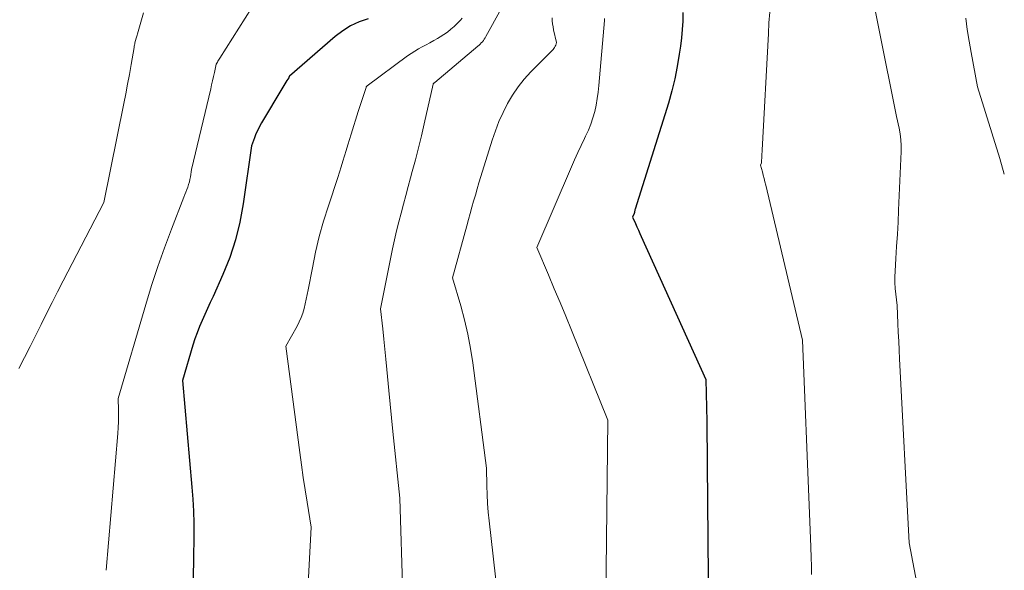
# Model space of a CAD drawing. Units: feet. Extents: x 1184172 to 1191672, y 7056370 to 7061370.
# Drawn here: x 1187500 to 1187784, y 7057399 to 7057558 of the extents above; entities that cross this region are included whole.
import ezdxf

# ---------------------------------------------------------------- set-up
doc = ezdxf.new("R2010")
doc.units = ezdxf.units.FT
doc.header["$MEASUREMENT"] = 0
doc.layers.add('Level 44', color=7, linetype='Continuous', lineweight=0)
doc.layers.add('Level 45', color=7, linetype='Continuous', lineweight=0)

msp = doc.modelspace()

# ---------------------------------------------------------------- linework, layer by layer
at = {"layer": 'Level 44', "color": 32, "linetype": 'Continuous', "lineweight": 30, "flags": 128}
for points, elevation in [([(1187600.61, 7057558.35), (1187598.04, 7057557.42), (1187595.57, 7057556.29), (1187593.28, 7057554.85), (1187591.1, 7057553.2), (1187577.93, 7057541.78), (1187577.85, 7057541.62), (1187577.81, 7057541.54), (1187577.77, 7057541.46), (1187577.73, 7057541.39), (1187577.68, 7057541.31), (1187577.16, 7057540.52), (1187576.86, 7057540.05), (1187576.56, 7057539.58), (1187576.26, 7057539.1), (1187575.97, 7057538.62), (1187569.87, 7057528.31), (1187569.28, 7057527.25), (1187568.74, 7057526.17), (1187568.25, 7057525.07), (1187567.8, 7057523.95), (1187566.97, 7057521.67), (1187564.59, 7057504.87), (1187563.61, 7057499.63), (1187562.35, 7057494.47), (1187560.66, 7057489.43), (1187558.69, 7057484.47), (1187555.86, 7057478.18), (1187555.07, 7057476.43), (1187554.28, 7057474.7), (1187553.49, 7057472.96), (1187552.7, 7057471.22), (1187551.94, 7057469.47), (1187551.23, 7057467.7), (1187550.61, 7057465.91), (1187550.03, 7057464.09), (1187547.03, 7057453.88), (1187549.76, 7057423.1), (1187550.02, 7057419.62), (1187550.2, 7057416.15), (1187550.29, 7057412.67), (1187550.3, 7057409.19), (1187550.22, 7057402.23), (1187549.89, 7057387.61)], 2370), ([(1187691.46, 7057560.1), (1187691.39, 7057557.67), (1187691.26, 7057555.25), (1187691.03, 7057552.84), (1187690.75, 7057550.43), (1187690.42, 7057548.08), (1187689.84, 7057544.52), (1187689.14, 7057540.98), (1187688.26, 7057537.48), (1187687.27, 7057534.01), (1187677.67, 7057503.39), (1187677.62, 7057503.21), (1187677.57, 7057503.04), (1187677.54, 7057502.86), (1187677.5, 7057502.69), (1187677.46, 7057502.44), (1187677.45, 7057502.38), (1187677.44, 7057502.33), (1187677.43, 7057502.27), (1187677.42, 7057502.22), (1187677.4, 7057502.17), (1187677.38, 7057502.11), (1187677.36, 7057502.06), (1187677.34, 7057502.01), (1187677.33, 7057501.99), (1187677.3, 7057501.93), (1187677.27, 7057501.88), (1187677.25, 7057501.81), (1187677.22, 7057501.75), (1187676.93, 7057501.08), (1187677.77, 7057499.19), (1187678.19, 7057498.25), (1187678.61, 7057497.31), (1187679.03, 7057496.37), (1187679.45, 7057495.43), (1187698.05, 7057454.23), (1187698.24, 7057446.1), (1187698.32, 7057442.04), (1187698.4, 7057437.98), (1187698.45, 7057433.92), (1187698.49, 7057429.85), (1187698.81, 7057386.36)], 2360)]:
    msp.add_lwpolyline(points, dxfattribs=dict(at, elevation=elevation))
at = {"layer": 'Level 45', "color": 32, "linetype": 'Continuous', "lineweight": 0, "flags": 128}
for points, elevation in [([(1187743.15, 7057579.62), (1187753.11, 7057530.15), (1187753.86, 7057526.79), (1187754.17, 7057525.11), (1187754.38, 7057523.41), (1187754.47, 7057521.71), (1187754.46, 7057520), (1187753.7, 7057503.1), (1187753.53, 7057499.61), (1187753.34, 7057496.12), (1187753.14, 7057492.62), (1187752.91, 7057489.13), (1187752.67, 7057485.49), (1187752.61, 7057483.82), (1187752.61, 7057482.16), (1187752.7, 7057480.49), (1187752.86, 7057478.83), (1187753.27, 7057475.51), (1187753.5, 7057470.38), (1187753.62, 7057467.81), (1187753.74, 7057465.25), (1187753.87, 7057462.68), (1187754, 7057460.12), (1187756.7, 7057406.99), (1187759.23, 7057393.89)], 2356), ([(1187572.43, 7057570.12), (1187557.8, 7057546.99), (1187557.62, 7057546.7), (1187557.44, 7057546.4), (1187557.27, 7057546.1), (1187557.1, 7057545.79), (1187556.77, 7057545.18), (1187556.25, 7057542.81), (1187555.99, 7057541.63), (1187555.73, 7057540.45), (1187555.45, 7057539.27), (1187555.18, 7057538.09), (1187549.61, 7057514.77), (1187549.32, 7057512.72), (1187549.19, 7057511.96), (1187549.02, 7057511.21), (1187548.81, 7057510.47), (1187548.56, 7057509.74), (1187548.29, 7057509.02), (1187548.02, 7057508.3), (1187547.74, 7057507.58), (1187547.46, 7057506.86), (1187543.85, 7057497.59), (1187541.83, 7057492.21), (1187539.91, 7057486.8), (1187538.13, 7057481.34), (1187536.44, 7057475.85), (1187528.45, 7057448.66), (1187528.56, 7057445.32), (1187528.58, 7057443.65), (1187528.57, 7057441.98), (1187528.5, 7057440.31), (1187528.39, 7057438.64), (1187525.04, 7057399.1)], 2372), ([(1187638.96, 7057561.24), (1187634.6, 7057553.23), (1187634.37, 7057552.83), (1187634.12, 7057552.44), (1187633.86, 7057552.06), (1187633.58, 7057551.7), (1187633.28, 7057551.34), (1187632.97, 7057551.01), (1187632.64, 7057550.69), (1187632.3, 7057550.38), (1187619.86, 7057539.92), (1187619.73, 7057539.84), (1187619.65, 7057539.79), (1187619.45, 7057539.62), (1187619.41, 7057539.58), (1187619.4, 7057539.56), (1187619.36, 7057539.46), (1187616.8, 7057528.02), (1187615.99, 7057524.55), (1187615.16, 7057521.09), (1187614.27, 7057517.64), (1187613.35, 7057514.2), (1187612.86, 7057512.42), (1187612.17, 7057509.87), (1187611.48, 7057507.32), (1187610.79, 7057504.78), (1187610.11, 7057502.23), (1187609.45, 7057499.67), (1187608.82, 7057497.11), (1187608.24, 7057494.53), (1187607.69, 7057491.95), (1187604.16, 7057474.62), (1187604.83, 7057468.78), (1187605.16, 7057465.86), (1187605.47, 7057462.94), (1187605.75, 7057460.02), (1187606.03, 7057457.09), (1187606.22, 7057455.01), (1187606.58, 7057451.04), (1187606.96, 7057447.07), (1187607.35, 7057443.11), (1187607.75, 7057439.14), (1187609.74, 7057419.92), (1187610.58, 7057391.79)], 2366), ([(1187535.76, 7057560.02), (1187534.09, 7057553.95), (1187534, 7057553.63), (1187533.9, 7057553.31), (1187533.79, 7057553), (1187533.67, 7057552.68), (1187533.43, 7057552.06), (1187533.31, 7057551.4), (1187533.25, 7057551.06), (1187533.2, 7057550.73), (1187533.14, 7057550.4), (1187533.08, 7057550.07), (1187532.22, 7057545.1), (1187531.72, 7057542.28), (1187531.21, 7057539.47), (1187530.67, 7057536.66), (1187530.11, 7057533.86), (1187524.31, 7057505.28), (1187512.63, 7057482.7), (1187511.01, 7057479.54), (1187509.4, 7057476.37), (1187507.81, 7057473.2), (1187506.23, 7057470.02), (1187504.65, 7057466.84), (1187503.05, 7057463.67), (1187501.43, 7057460.51), (1187499.79, 7057457.36)], 2374), ([(1187627.78, 7057558.51), (1187627.25, 7057557.89), (1187626.68, 7057557.3), (1187626.09, 7057556.74), (1187625.43, 7057556.12), (1187624.46, 7057555.29), (1187623.47, 7057554.5), (1187622.44, 7057553.77), (1187621.37, 7057553.09), (1187620.63, 7057552.65), (1187619.55, 7057552.01), (1187618.46, 7057551.4), (1187617.36, 7057550.8), (1187616.25, 7057550.22), (1187615.15, 7057549.63), (1187614.07, 7057548.99), (1187613.02, 7057548.31), (1187612, 7057547.59), (1187600.37, 7057538.99), (1187600.31, 7057538.95), (1187600.26, 7057538.9), (1187600.21, 7057538.84), (1187600.16, 7057538.79), (1187600.12, 7057538.73), (1187600.08, 7057538.67), (1187600.05, 7057538.6), (1187600.02, 7057538.53), (1187597.7, 7057531.51), (1187595.76, 7057525.06), (1187595.28, 7057523.48), (1187594.8, 7057521.9), (1187594.32, 7057520.33), (1187593.84, 7057518.76), (1187593.34, 7057517.19), (1187592.85, 7057515.62), (1187592.34, 7057514.05), (1187591.83, 7057512.49), (1187589.13, 7057504.31), (1187587.77, 7057499.9), (1187586.52, 7057495.45), (1187585.46, 7057490.96), (1187584.51, 7057486.44), (1187583.29, 7057480.05), (1187583.03, 7057478.7), (1187582.74, 7057477.35), (1187582.44, 7057476.01), (1187582.11, 7057474.67), (1187581.73, 7057473.36), (1187581.27, 7057472.07), (1187580.71, 7057470.82), (1187580.09, 7057469.6), (1187576.83, 7057463.86), (1187580.86, 7057433.12), (1187581.36, 7057429.51), (1187581.87, 7057425.91), (1187582.42, 7057422.32), (1187583, 7057418.73), (1187584.18, 7057411.55), (1187583, 7057389.77)], 2368), ([(1187653.69, 7057558.61), (1187653.75, 7057557.73), (1187653.84, 7057556.86), (1187653.98, 7057555.99), (1187654.15, 7057555.13), (1187654.98, 7057551.44), (1187654.74, 7057550.73), (1187654.59, 7057550.4), (1187654.42, 7057550.07), (1187654.21, 7057549.78), (1187653.97, 7057549.5), (1187647.61, 7057543.03), (1187645.69, 7057540.9), (1187643.9, 7057538.68), (1187642.3, 7057536.31), (1187640.84, 7057533.84), (1187639.55, 7057531.26), (1187638.36, 7057528.65), (1187637.33, 7057525.96), (1187636.4, 7057523.24), (1187633.13, 7057512.75), (1187632.59, 7057510.99), (1187632.06, 7057509.22), (1187631.55, 7057507.45), (1187631.05, 7057505.68), (1187630.56, 7057503.91), (1187630.07, 7057502.13), (1187629.58, 7057500.35), (1187629.09, 7057498.58), (1187624.94, 7057483.58), (1187627.34, 7057475.48), (1187628.44, 7057471.42), (1187629.41, 7057467.32), (1187630.19, 7057463.18), (1187630.83, 7057459.01), (1187634.78, 7057428.63), (1187634.87, 7057423.52), (1187634.95, 7057420.97), (1187635.07, 7057418.42), (1187635.28, 7057415.88), (1187635.53, 7057413.34), (1187640.95, 7057365.71)], 2364), ([(1187668.83, 7057558.4), (1187668.81, 7057557.8), (1187667.2, 7057539.06), (1187666.99, 7057537.16), (1187666.73, 7057535.27), (1187666.39, 7057533.4), (1187665.99, 7057531.53), (1187665.49, 7057529.69), (1187664.9, 7057527.89), (1187664.19, 7057526.13), (1187663.39, 7057524.39), (1187663.08, 7057523.76), (1187662.08, 7057521.73), (1187661.1, 7057519.69), (1187660.17, 7057517.62), (1187659.26, 7057515.55), (1187649.3, 7057492.32), (1187652.66, 7057484.39), (1187654.34, 7057480.41), (1187656, 7057476.44), (1187657.63, 7057472.45), (1187659.26, 7057468.46), (1187669.77, 7057442.48), (1187669.09, 7057382.14)], 2362), ([(1187716.5, 7057560.19), (1187716.29, 7057557.13), (1187716.11, 7057554.06), (1187714.32, 7057520.44), (1187714.29, 7057519.89), (1187714.26, 7057519.34), (1187714.24, 7057518.79), (1187714.22, 7057518.23), (1187714.18, 7057517.28), (1187714.18, 7057517.2), (1187714.18, 7057517.13), (1187714.17, 7057517.06), (1187714.16, 7057516.99), (1187714.15, 7057516.91), (1187714.14, 7057516.84), (1187714.12, 7057516.77), (1187714.1, 7057516.7), (1187713.89, 7057516.06), (1187714.4, 7057514.14), (1187714.66, 7057513.18), (1187714.9, 7057512.22), (1187715.14, 7057511.26), (1187715.38, 7057510.29), (1187726, 7057465.54), (1187728.01, 7057415.54), (1187728.1, 7057413.13), (1187728.19, 7057410.73), (1187728.28, 7057408.33), (1187728.36, 7057405.92), (1187728.47, 7057402.71), (1187728.5, 7057401.91), (1187728.52, 7057401.12), (1187728.54, 7057400.32), (1187728.55, 7057399.53), (1187728.58, 7057397.94)], 2358), ([(1187773.09, 7057558.5), (1187773.53, 7057555.19), (1187774.05, 7057551.89), (1187774.63, 7057548.59), (1187776.5, 7057538.69), (1187782.95, 7057518.01), (1187784.21, 7057513.43)], 2354)]:
    msp.add_lwpolyline(points, dxfattribs=dict(at, elevation=elevation))

doc.saveas('drawing.dxf')
